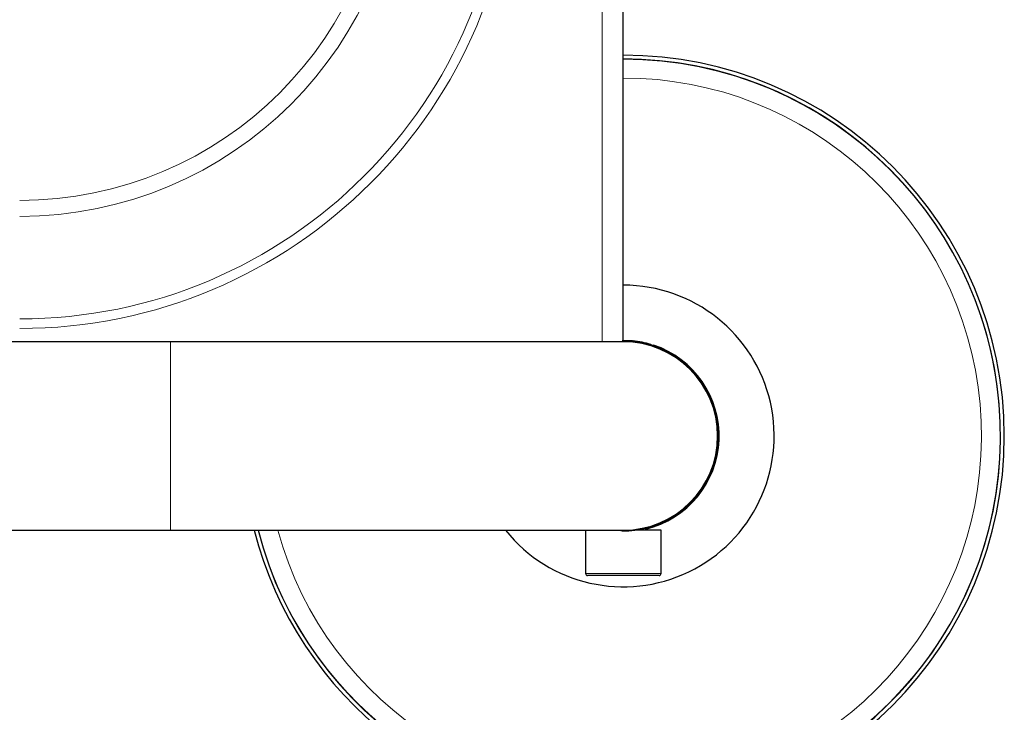
# Model space of a CAD drawing. Units: millimetres. Extents: x 0 to 210, y 0 to 297.
# Drawn here: x 77 to 84, y 119 to 123 of the extents above; entities that cross this region are included whole.
import ezdxf

# ---------------------------------------------------------------- set-up
doc = ezdxf.new("R2010")
doc.units = ezdxf.units.MM
doc.linetypes.add('SLD-Durchgehend', pattern=[0])

msp = doc.modelspace()

# ---------------------------------------------------------------- linework, layer by layer
at = {"color": 8, "linetype": 'SLD-Durchgehend', "lineweight": 18}
for p, q in [((81.18098, 121.26264), (81.18098, 170.01264)), ((78.32098, 121.26264), (78.32098, 120.01264)), ((81.50364, 121.24058), (81.50364, 121.24401)), ((81.31462, 120.01264), (81.31449, 120.00768)), ((81.57098, 119.72514), (81.07098, 119.72514))]:
    msp.add_line(p, q, dxfattribs=at)
at = {"color": 7, "linetype": 'SLD-Durchgehend', "lineweight": 25}
for p, q in [((81.32098, 121.26264), (81.32098, 170.01264)), ((78.32098, 121.26264), (54.32098, 121.26264)), ((81.32098, 121.26264), (78.32098, 121.26264)), ((81.32098, 121.27264), (81.38185, 121.26972)), ((81.38048, 121.26483), (81.38048, 121.26764)), ((81.38348, 121.26453), (81.38348, 121.26764)), ((81.38348, 121.26764), (81.38539, 121.26764)), ((81.38348, 121.26454), (81.38348, 121.26764)), ((81.38348, 121.26764), (81.38348, 121.26764)), ((81.38348, 121.26454), (81.38348, 121.26764)), ((81.38348, 121.26764), (81.38348, 121.26764)), ((81.41691, 121.26362), (81.41688, 121.26362)), ((81.53348, 121.23072), (81.53348, 121.23421)), ((81.53648, 121.22964), (81.53648, 121.23313)), ((67.71503, 120.01264), (78.32098, 120.01264)), ((78.32098, 120.01264), (81.32098, 120.01264)), ((81.07098, 120.01264), (81.07098, 119.72514)), ((81.30449, 120.00786), (81.30461, 120.01264)), ((81.57098, 120.01264), (81.4002, 120.01264)), ((81.47098, 120.01264), (81.47098, 120.02576)), ((81.57098, 119.72514), (81.57098, 120.01264)), ((81.55848, 119.71264), (81.08348, 119.71264))]:
    msp.add_line(p, q, dxfattribs=at)
at = {"color": 7, "linetype": 'SLD-Durchgehend', "lineweight": 25, "flags": 128}
msp.add_lwpolyline([(81.42362, 121.26429), (81.4283, 121.26351), (81.46417, 121.25629)], dxfattribs=at)
at = {"color": 8, "linetype": 'SLD-Durchgehend', "lineweight": 18}
for centre, radius, start, end in [((77.32098, 124.63764), 3.28728, 270, 0), ((77.32098, 124.63764), 3.22364, 270, 0), ((77.32098, 124.63764), 2.54393, 270, 0), ((77.32098, 124.63764), 2.43787, 270, 0), ((81.32098, 120.63764), 2.49818, 270, 90), ((81.32098, 120.63764), 2.37354, 195.267147, 90), ((81.32098, 120.63764), 2.49818, 194.4883, 270)]:
    msp.add_arc(centre, radius, start, end, dxfattribs=at)
at = {"color": 7, "linetype": 'SLD-Durchgehend', "lineweight": 25}
for centre, radius, start, end in [((81.32098, 120.63764), 2.5, 194.477512, 90), ((81.32098, 120.63764), 2.525, 270, 90), ((81.32098, 120.63764), 1, 218.682187, 90), ((81.32098, 120.63764), 0.63, 269.409495, 90.590505), ((81.32098, 120.63764), 0.625, 270, 90), ((81.32098, 120.63764), 0.63328, 73.235669, 84.162386), ((81.32098, 120.63764), 0.635, 283.663576, 71.522901), ((81.32098, 120.63764), 2.525, 194.331088, 270), ((81.08348, 119.72514), 0.0125, 180, 270), ((81.55848, 119.72514), 0.0125, 270, 0)]:
    msp.add_arc(centre, radius, start, end, dxfattribs=at)
for points, knots in [([(81.41337, 121.26415), (81.41453, 121.26398), (81.4166, 121.26367), (81.41679, 121.26364), (81.41688, 121.26362)], [0, 0, 0, 0, 0.5628446, 1, 1, 1, 1]), ([(81.41691, 121.26362), (81.41697, 121.26361), (81.4171, 121.26359), (81.41845, 121.26338), (81.4205, 121.26306), (81.42245, 121.26275), (81.42269, 121.26271)], [0, 0, 0, 0, 0.31226256, 0.56248741, 0.94481075, 1, 1, 1, 1]), ([(81.50364, 121.24401), (81.50708, 121.24296), (81.51395, 121.24085), (81.52311, 121.23782), (81.53002, 121.23544), (81.53316, 121.23433), (81.5334, 121.23424), (81.53348, 121.23421)], [0, 0, 0, 0, 0.2249593, 0.4496064, 0.6804763, 0.9001638, 1, 1, 1, 1]), ([(81.31449, 120.00768), (81.31336, 120.00769), (81.31112, 120.00772), (81.30812, 120.00777), (81.30586, 120.00782), (81.30466, 120.00785), (81.30454, 120.00786), (81.30449, 120.00786)], [0, 0, 0, 0, 0.2146863, 0.4293733, 0.6440462, 0.8587255, 1, 1, 1, 1])]:
    msp.add_open_spline(points, degree=3, knots=knots, dxfattribs=at)

doc.saveas('drawing.dxf')
